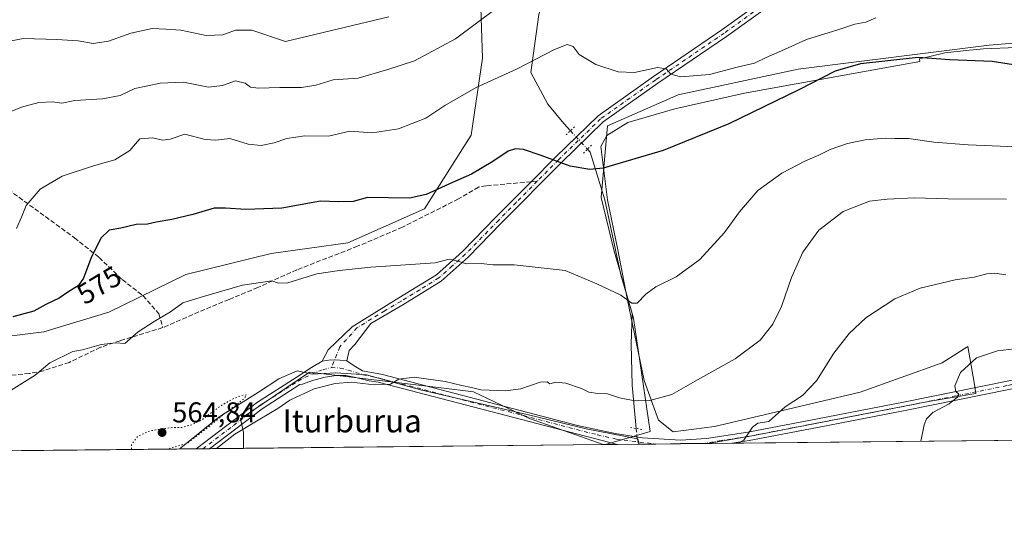
# Model space of a CAD drawing. Units: metres. Extents: x 569926 to 573366, y 4728786 to 4731134.
# Drawn here: x 572565 to 572909, y 4728786 to 4728963 of the extents above; entities that cross this region are included whole.
import ezdxf
from ezdxf.enums import TextEntityAlignment as Align

# ---------------------------------------------------------------- set-up
doc = ezdxf.new("R2010")
doc.units = ezdxf.units.M
doc.header["$MEASUREMENT"] = 0
for name, pattern in [('DGN Style 3', [2.307223458686699, 1.648016756204785, -0.6592067024819142]), ('DGN Style 4', [2.6384748266838614, 1.318413404963828, -0.6592067024819142, 0.001648016756204785, -0.6592067024819142]), ('DGN Style 5', [1.1536117293433497, 0.4944050268614355, -0.6592067024819142])]:
    doc.linetypes.add(name, pattern=pattern)
for name, color, linetype, lineweight in [('Arbolado forestal CxS', 92, 'Continuous', 0), ('Comarca CxS', 21, 'Continuous', 0), ('Comunidad Autónoma CxS', 142, 'Continuous', 0), ('Corriente natural lineal', 142, 'Continuous', 13), ('Corriente natural lineal oculto', 9, 'DGN Style 4', 13), ('Cultivos herbáceos CxS', 92, 'Continuous', 0), ('Curva de nivel maestra', 30, 'Continuous', 30), ('Curva de nivel normal', 30, 'Continuous', 0), ('Curva de nivel normal depresión', 30, 'DGN Style 5', 0), ('Entidad de ámbito territorial CxS', 92, 'Continuous', 0), ('Espacio natural protegido', 121, 'Continuous', 13), ('Espacio natural protegido CxS', 121, 'Continuous', 0), ('Matorral CxS', 135, 'Continuous', 0), ('Municipio CxS', 4, 'Continuous', 0), ('Pista pavimentada Cxs', 135, 'Continuous', 0), ('Pista pavimentada eje', 135, 'DGN Style 4', 0), ('Provincia CxS', 1, 'Continuous', 0), ('Puente lineal', 2, 'DGN Style 5', 0), ('Punto de cota en terreno', 7, 'Continuous', 0), ('Rótulo de curva de nivel directora', 7, 'Continuous', 0), ('Rótulo de punto de cota en terreno', 7, 'Continuous', 0), ('Senda', 7, 'DGN Style 3', 0), ('Senda no paivmentada conexión', 7, 'DGN Style 3', 0), ('Texto cartográfico', 7, 'Continuous', 0)]:
    doc.layers.add(name, color=color, linetype=linetype, lineweight=lineweight)
doc.styles.add('Style-Arial', font='txt')

# ---------------------------------------------------------------- blocks, each defined once
blk = doc.blocks.new('*U10')
at = {"layer": 'Cultivos herbáceos CxS', "color": 92, "linetype": 'Continuous', "lineweight": 0}
blk.add_polyline3d([(573233.4034000002, 4728819.5987, 549.1949000000022), (572769.6316999998, 4728814.7941, 562.6906000000017), (572785.2539999997, 4728819.407299999, 562.8104000000021), (572779.4819, 4728858.8555, 569.2081999999937), (572772.5504999999, 4728882.7983, 572.2050000000017), (572768.1630999995, 4728900.9606, 574.2231000000029), (572770.3205000004, 4728925.956499999, 577.186799999996), (572795.0515000002, 4728936.8334, 579.2954999999929), (572836.9276000002, 4728945.755100001, 578.1983000000037), (572903.5283000004, 4728954.195699999, 576.3623999999982), (572916.1338999998, 4728955.1535, 576.2899999999936)], dxfattribs=at)
blk.add_polyline3d([(572768.8509000001, 4728814.786, 562.6800999999978), (572643.4277999997, 4728813.4867, 564.8019000000058), (572643.4278999995, 4728819.035900001, 565.4979000000021), (572642.3399999999, 4728823.776699999, 565.5593999999984), (572666.4830999998, 4728840.0306, 565.9287999999942), (572712.4023000002, 4728834.566099999, 565.1797999999981), (572723.6365, 4728833.2291, 565.1760000000068), (572743.1882999997, 4728823.926700001, 564.122199999998)], close=True, dxfattribs=at)
blk = doc.blocks.new('*U15')
at = {"layer": 'Espacio natural protegido CxS', "color": 121, "linetype": 'Continuous', "lineweight": 0, "flags": 128}
blk.add_lwpolyline([(572913.0847000001, 4728953.391399999), (572901.5277000006, 4728952.894600002), (572895.4347000011, 4728952.3247), (572888.0745999997, 4728951.488800001), (572882.7515999991, 4728950.164799999), (572879.2026000007, 4728949.366900001), (572879.3596000008, 4728948.435900002), (572818.199300001, 4728937.4087), (572793.9171999996, 4728931.967), (572777.4231, 4728927.205200001), (572770.0929999999, 4728922.670299999), (572768.0310000015, 4728918.815300002), (572770.3215999996, 4728900.220300001), (572773.9863999994, 4728882.759299999), (572777.1930999998, 4728865.752199999), (572783.1486000009, 4728837.180100001), (572788.1883999994, 4728823.348099999), (572793.2282999987, 4728819.288000002), (572807.6602999987, 4728821.101799999), (572828.9644999993, 4728826.090500001), (572858.5156000004, 4728833.1202), (572887.1507999991, 4728843.323799999), (572896.1109000008, 4728849.0757), (572898.240699999, 4728836.445599999), (572898.8856, 4728832.620599999), (572882.3106000001, 4728829.819800002), (572821.9533000013, 4728818.033600001), (572806.2121999991, 4728815.330800001), (572795.8332, 4728815.120900001), (572795.8511013002, 4728815.065774396), (572781.474800754, 4728814.916827252), (572780.9299999997, 4728816.716499999), (572780.2621999988, 4728816.8612), (572762.9072999996, 4728820.2594), (572742.3453000007, 4728825.243700001), (572705.159500001, 4728833.894200001), (572686.3024999992, 4728839.169399999), (572675.5874999998, 4728839.827600001), (572667.4975000006, 4728839.362700001), (572662.1795000007, 4728840.471699999), (572655.7275000003, 4728837.738799999), (572648.6594000014, 4728833.092900001), (572634.7711999997, 4728824.313100001), (572621.5390000001, 4728813.633300001), (572621.1536015519, 4728813.255950153), (571980.5489765927, 4728806.619408917)], dxfattribs=at)
blk = doc.blocks.new('5PATER')
at = {"layer": 'Cultivos herbáceos CxS', "linetype": 'Continuous', "lineweight": 0}
h = blk.add_hatch(color=51, dxfattribs=at)
edge = h.paths.add_edge_path()
edge.add_ellipse((0, 0), major_axis=(-0.1095731443231308, -0.1110710700762829), ratio=0.9994222409660322, start_angle=0, end_angle=360)

msp = doc.modelspace()

# ---------------------------------------------------------------- linework, layer by layer
at = {"layer": 'Arbolado forestal CxS', "color": 92, "linetype": 'Continuous', "lineweight": 0, "extrusion": (0.062126305040999, 0.0006436066248563407, 0.9980680878539626), "elevation": 39182.95474004484, "flags": 128}
msp.add_lwpolyline([(4722627.687763631, -620346.4112720318), (4722627.687763632, -620258.1442208636)], dxfattribs=at)
at = {"layer": 'Arbolado forestal CxS', "color": 92, "linetype": 'Continuous', "lineweight": 0, "extrusion": (-0.04096337623057702, -0.000423837575106324, 0.9991605587539483), "elevation": -24896.09594837784, "flags": 128}
msp.add_lwpolyline([(-4722635.70702128, 621025.2184482019), (-4722635.70702128, 621022.877457885)], dxfattribs=at)
at = {"layer": 'Arbolado forestal CxS', "color": 92, "linetype": 'Continuous', "lineweight": 0, "extrusion": (-0.03980850137950383, -0.000413555022593162, 0.9992072418623483), "elevation": -24186.13017977869, "flags": 128}
msp.add_lwpolyline([(-4722609.684661757, 621253.462787664), (-4722609.684661757, 621251.1217055345)], dxfattribs=at)
at = {"layer": 'Arbolado forestal CxS', "color": 92, "linetype": 'Continuous', "lineweight": 0, "extrusion": (0.06274994993508907, 0.0006499514037035829, 0.9980290683874476), "elevation": 39570.53409644635, "flags": 128}
msp.add_lwpolyline([(4722628.836368268, -620329.6325496758), (4722628.836368269, -620317.7526993513)], dxfattribs=at)
at = {"layer": 'Arbolado forestal CxS', "color": 92, "linetype": 'Continuous', "lineweight": 0, "extrusion": (-0.01344680479452169, -0.0001395146773107824, 0.9999095779001583), "elevation": -7799.020778082235, "flags": 128}
msp.add_lwpolyline([(572725.4125317059, 4728813.752043764), (572724.6317610993, 4728813.743943765)], dxfattribs=at)
at = {"layer": 'Arbolado forestal CxS', "color": 92, "linetype": 'Continuous', "lineweight": 0}
for points in [[(572728.5774999997, 4729063.8573, 599.3309000000008), (572708.4181000004, 4729053.112500001, 602.9630000000034), (572703.0431000004, 4729041.023700001, 602.7299999999959), (572711.7222999996, 4729008.872500001, 597.4277000000002), (572725.8876999998, 4728977.894099999, 589.0610000000015), (572726.7950999998, 4728949.668099999, 582.6290000000008), (572722.7615, 4728922.7993, 578.0261000000028), (572706.5900999998, 4728897.0263, 574.0436000000045), (572679.7471000003, 4728885.183300001, 572.3984999999957), (572653.1010999996, 4728881.5119, 572.4088000000047), (572623.3311000001, 4728874.1623, 571.8733000000066), (572596.4080999997, 4728861.0023, 572.6456000000035), (572573.6979, 4728854.130899999, 573.283500000005), (572545.7889, 4728850.6121, 574.7065000000002), (572516.6469000002, 4728843.9055, 577.8703999999998)], [(572545.7889, 4728850.6121, 574.7065000000002), (572573.6979, 4728854.130899999, 573.283500000005), (572596.4080999997, 4728861.0023, 572.6456000000035), (572623.3311000001, 4728874.1623, 571.8733000000066), (572653.1010999996, 4728881.5119, 572.4088000000047), (572679.7471000003, 4728885.183300001, 572.3984999999957), (572706.5900999998, 4728897.0263, 574.0436000000045), (572722.7615, 4728922.7993, 578.0261000000028), (572726.7950999998, 4728949.668099999, 582.6290000000008), (572725.8876999998, 4728977.894099999, 589.0610000000015)], [(572937.1030000001, 4728958.664799999, 577.4976000000024), (572916.1338999998, 4728955.1535, 576.2899999999936), (572903.5283000004, 4728954.195699999, 576.3623999999982), (572836.9276000002, 4728945.755100001, 578.1983000000037), (572795.0515000002, 4728936.8334, 579.2954999999929), (572770.3205000004, 4728925.956499999, 577.186799999996), (572768.1630999995, 4728900.9606, 574.2231000000029), (572772.5504999999, 4728882.7983, 572.2050000000017), (572779.4819, 4728858.8555, 569.2081999999937), (572785.2539999997, 4728819.407299999, 562.8104000000021), (572769.6321, 4728814.794199999, 562.6906000000017)], [(572916.1338999998, 4728955.1535, 576.2899999999936), (572903.5283000004, 4728954.195699999, 576.3623999999982), (572836.9276000002, 4728945.755100001, 578.1983000000037), (572795.0515000002, 4728936.8334, 579.2954999999929), (572770.3205000004, 4728925.956499999, 577.186799999996), (572768.1630999995, 4728900.9606, 574.2231000000029), (572772.5504999999, 4728882.7983, 572.2050000000017), (572779.4819, 4728858.8555, 569.2081999999937), (572785.2539999997, 4728819.407299999, 562.8104000000021), (572769.6316999998, 4728814.7941, 562.6906000000017), (572768.8509000001, 4728814.786, 562.6800999999978), (572743.1882999997, 4728823.926700001, 564.122199999998), (572723.6365, 4728833.2291, 565.1760000000068), (572712.4023000002, 4728834.566099999, 565.1797999999981), (572666.4830999998, 4728840.0306, 565.9287999999942), (572642.3399999999, 4728823.776699999, 565.5593999999984), (572643.4278999995, 4728819.035900001, 565.4979000000021), (572643.4277999997, 4728813.4867, 564.8019000000058), (572538.8021, 4728812.402799999, 570.8423000000039)], [(572768.8505999995, 4728814.7861, 562.6800999999978), (572743.1882999997, 4728823.926700001, 564.122199999998), (572723.6365, 4728833.2291, 565.1760000000068), (572712.4023000002, 4728834.566099999, 565.1797999999981), (572666.4830999998, 4728840.0306, 565.9287999999942), (572642.3399999999, 4728823.776699999, 565.5593999999984), (572643.4278999995, 4728819.035900001, 565.4979000000021), (572643.4277999997, 4728813.4868, 564.8019999999962)]]:
    msp.add_polyline3d(points, dxfattribs=at)
at = {"layer": 'Comarca CxS', "color": 21, "linetype": 'Continuous', "lineweight": 0, "flags": 128}
msp.add_lwpolyline([(570007.4610951458, 4728786.178684757), (569949.6700005289, 4728785.579982677), (569949.5955578084, 4728792.933219776), (569926.2500005288, 4731098.93998265), (571955.4579479024, 4731119.975071923), (572641.466602655, 4731127.086345715), (573154.2917657205, 4731132.402372149), (573337.350000554, 4731134.29998265), (573340.3270641697, 4730853.882651342), (573347.3798000007, 4730189.569900001), (573350.9063680271, 4729857.39062517), (573354.9108306961, 4729480.199916412), (573360.4133000008, 4728961.907700002), (573361.6496999991, 4728845.445599998), (573361.9100005542, 4728820.929982672), (573346.6540724874, 4728820.771955938), (573227.3953172923, 4728819.536464158), (572795.8511013002, 4728815.065774396), (572781.474800754, 4728814.916827252), (572621.1536015519, 4728813.255950153), (571980.5489765927, 4728806.619408917), (571188.165408143, 4728798.41050241), (571005.9334770817, 4728796.522622669), (570909.3227112477, 4728795.521757966)], close=True, dxfattribs=at)
at = {"layer": 'Comunidad Autónoma CxS', "color": 142, "linetype": 'Continuous', "lineweight": 0, "flags": 128}
msp.add_lwpolyline([(570007.4610951458, 4728786.178684757), (569949.6700005289, 4728785.579982677), (569949.5955578084, 4728792.933219776), (569926.2500005288, 4731098.93998265), (571955.4579479024, 4731119.975071923), (572641.466602655, 4731127.086345715), (573154.2917657205, 4731132.402372149), (573337.350000554, 4731134.29998265), (573340.3270641697, 4730853.882651342), (573347.3798000007, 4730189.569900001), (573350.9063680271, 4729857.39062517), (573354.9108306961, 4729480.199916412), (573360.4133000008, 4728961.907700002), (573361.6496999991, 4728845.445599998), (573361.9100005542, 4728820.929982672), (573346.6540724874, 4728820.771955938), (573227.3953172923, 4728819.536464158), (572795.8511013002, 4728815.065774396), (572781.474800754, 4728814.916827252), (572621.1536015519, 4728813.255950153), (571980.5489765927, 4728806.619408917), (571188.165408143, 4728798.41050241), (571005.9334770817, 4728796.522622669), (570909.3227112477, 4728795.521757966)], close=True, dxfattribs=at)
at = {"layer": 'Corriente natural lineal', "color": 142, "linetype": 'Continuous', "lineweight": 13}
for points in [[(572753.915, 4728999.759199999, 588.3392000000022), (572751.9819, 4728983.145199999, 586.0673999999999), (572746.4256999996, 4728964.888900001, 583.4946000000054), (572743.6475000001, 4728944.6483, 580.102899999998), (572749.6007000003, 4728933.535800001, 577.7569999999978), (572755.1568999998, 4728926.788899999, 576.9756000000052), (572757.4221000001, 4728924.3267, 576.7774000000063)], [(572763.3724999996, 4728917.858899999, 576.0267000000022), (572764.2851, 4728916.867000001, 575.9379000000044), (572769.4445000002, 4728900.198200001, 574.1350999999995), (572775.0006999997, 4728874.0044, 571.4385000000038), (572778.9694999997, 4728860.510600001, 569.4409000000014), (572778.5725999996, 4728849.795, 568.1296000000002), (572778.9694999997, 4728835.507400001, 565.9323000000004), (572780.3739, 4728820.4101, 563.229800000001)]]:
    msp.add_polyline3d(points, dxfattribs=at)
at = {"layer": 'Corriente natural lineal oculto', "color": 9, "linetype": 'DGN Style 4', "lineweight": 13, "extrusion": (0.05762267741642738, -0.06263309240854353, 0.9963717793989878), "elevation": -262608.6534513227, "flags": 128}
msp.add_lwpolyline([(3623265.262674103, 3081194.933192234), (3623265.262674103, 3081186.112577319)], dxfattribs=at)
at = {"layer": 'Corriente natural lineal oculto', "color": 9, "linetype": 'DGN Style 4', "lineweight": 13, "extrusion": (-0.9820844756325707, -0.1241140967025657, 0.141794829670213), "elevation": -1149352.123748871, "flags": 128}
msp.add_lwpolyline([(-4619688.005615132, 165204.6347437662), (-4619686.02989038, 165204.1754026146), (-4619682.476381472, 165203.9035558939)], dxfattribs=at)
at = {"layer": 'Cultivos herbáceos CxS', "color": 92, "linetype": 'Continuous', "lineweight": 0, "extrusion": (0.02587211842642658, 0.000268026648294861, 0.999665224787701), "elevation": 16647.61935518498, "flags": 128}
msp.add_lwpolyline([(4722627.672910638, -621764.4796659508), (4722627.672910638, -621546.7047790646)], dxfattribs=at)
at = {"layer": 'Cultivos herbáceos CxS', "color": 92, "linetype": 'Continuous', "lineweight": 0, "extrusion": (0.01691289039268515, 0.0001752061698888173, 0.9998569514892434), "elevation": 11078.29393183425, "flags": 128}
msp.add_lwpolyline([(4722627.886735192, -621624.3787827907), (4722627.886735192, -621498.9309079024)], dxfattribs=at)
at = {"layer": 'Cultivos herbáceos CxS', "color": 92, "linetype": 'Continuous', "lineweight": 0, "extrusion": (-0.002603446514152544, -2.699149272222392e-05, 0.99999661066311), "elevation": -1056.124178049158, "flags": 128}
msp.add_lwpolyline([(572773.3801486024, 4728814.811116199), (572769.1554342818, 4728814.767316198)], dxfattribs=at)
at = {"layer": 'Cultivos herbáceos CxS', "color": 92, "linetype": 'Continuous', "lineweight": 0, "extrusion": (0.02750492810738077, 0.0002848006032243429, 0.9996216273262721), "elevation": 17663.36174677998, "flags": 128}
msp.add_lwpolyline([(4722630.869123642, -621461.5807549694), (4722630.869123642, -621454.4696832977)], dxfattribs=at)
at = {"layer": 'Cultivos herbáceos CxS', "color": 92, "linetype": 'Continuous', "lineweight": 0, "extrusion": (0.0541416724652117, 0.0005611563382210632, 0.9985331063145748), "elevation": 34226.6046868018, "flags": 128}
msp.add_lwpolyline([(4722624.613967855, -620823.5839603462), (4722624.613967854, -620817.2933953983)], dxfattribs=at)
at = {"layer": 'Cultivos herbáceos CxS', "color": 92, "linetype": 'Continuous', "lineweight": 0, "extrusion": (0.04756514951436935, 0, 0.998868137719727), "elevation": 27806.24006880671, "flags": 128}
msp.add_lwpolyline([(4728814.976600002, -572112.1916435), (4728814.976600002, -572112.1895411203)], dxfattribs=at)
at = {"layer": 'Cultivos herbáceos CxS', "color": 92, "linetype": 'Continuous', "lineweight": 0, "extrusion": (0.0714468895149984, 0.0007402685692990014, 0.9974441307567441), "elevation": 44985.18875679532, "flags": 128}
msp.add_lwpolyline([(4722626.783049394, -620136.3311767915), (4722626.783049395, -620120.3355377073)], dxfattribs=at)
at = {"layer": 'Cultivos herbáceos CxS', "color": 92, "linetype": 'Continuous', "lineweight": 0, "extrusion": (0.0538651505851073, 0.0005581166578234562, 0.9985480629685485), "elevation": 34053.56902692017, "flags": 128}
msp.add_lwpolyline([(4722626.618076524, -620844.3984324014), (4722626.618076523, -620833.8337268806)], dxfattribs=at)
at = {"layer": 'Cultivos herbáceos CxS', "color": 92, "linetype": 'Continuous', "lineweight": 0}
for points in [[(572937.1030000001, 4728958.664799999, 577.4976000000024), (572916.1338999998, 4728955.1535, 576.2899999999936), (572903.5283000004, 4728954.195699999, 576.3623999999982), (572836.9276000002, 4728945.755100001, 578.1983000000037), (572795.0515000002, 4728936.8334, 579.2954999999929), (572770.3205000004, 4728925.956499999, 577.186799999996), (572768.1630999995, 4728900.9606, 574.2231000000029), (572772.5504999999, 4728882.7983, 572.2050000000017), (572779.4819, 4728858.8555, 569.2081999999937), (572785.2539999997, 4728819.407299999, 562.8104000000021), (572769.6321, 4728814.794199999, 562.6906000000017)], [(572768.8505999995, 4728814.7861, 562.6800999999978), (572743.1882999997, 4728823.926700001, 564.122199999998), (572723.6365, 4728833.2291, 565.1760000000068), (572712.4023000002, 4728834.566099999, 565.1797999999981), (572666.4830999998, 4728840.0306, 565.9287999999942), (572642.3399999999, 4728823.776699999, 565.5593999999984), (572643.4278999995, 4728819.035900001, 565.4979000000021), (572643.4277999997, 4728813.4868, 564.8019999999962)]]:
    msp.add_polyline3d(points, dxfattribs=at)
at = {"layer": 'Curva de nivel maestra', "color": 30, "linetype": 'Continuous', "lineweight": 30, "elevation": 575, "flags": 128}
msp.add_lwpolyline([(572915.7300000004, 4728946.7501), (572904.5499999998, 4728948.4101), (572889.7300000004, 4728949.050100001), (572878.79, 4728949.9101), (572858.5800000001, 4728947.670100001), (572849.8200000003, 4728945.130100001), (572837.0800000001, 4728938.530099999), (572812.6399999997, 4728926.690099999), (572789.7800000003, 4728917.440099999), (572768.8799999999, 4728911.2301), (572764.2400000002, 4728910.7301), (572757.3700000001, 4728911.9001), (572747.2599999999, 4728915.710100001), (572741.1200000001, 4728917.710100001), (572738.2999999998, 4728917.9901), (572735.6699999999, 4728917.120100001), (572730.4000000004, 4728913.530099999), (572722.9299999997, 4728909.130100001), (572716.3600000005, 4728906.290100001), (572707.1299999999, 4728902.090100001), (572701.3600000005, 4728900.800100001), (572686.7000000002, 4728901.050100001), (572681.6200000001, 4728899.6601), (572676.5199999996, 4728899.550100001), (572670.2599999999, 4728899.720100001), (572656.7599999999, 4728897.340100001), (572644.2699999996, 4728896.8201), (572637.0999999996, 4728897.290100001), (572633.1200000001, 4728897.340100001), (572625.6900000004, 4728895.100099999), (572618.4500000002, 4728893.300100001), (572612.9299999997, 4728892.360099999), (572609.9299999997, 4728891.6601), (572605.9299999997, 4728891.610099999), (572600.5899999999, 4728890.2501), (572596.54, 4728889.590100001), (572593.6699999999, 4728886.770099999), (572590.1399999997, 4728879.7301), (572587.54, 4728872.8201), (572585.7599999999, 4728870.1801), (572582.4699999997, 4728868.200099999), (572579.1100000005, 4728865.840100001), (572574.4699999997, 4728863.6601), (572570.2599999999, 4728861.380100001), (572562.9600000001, 4728859.380100001)], dxfattribs=at)
at = {"layer": 'Curva de nivel normal', "color": 30, "linetype": 'Continuous', "lineweight": 0, "flags": 128}
for points, elevation in [([(572738.3799999999, 4728972.140100001), (572717.3600000005, 4728956.390100001), (572703.04, 4728948.640100001), (572693.7199999997, 4728945.6501), (572683.4500000002, 4728942.600099999), (572674.7199999997, 4728942.040100001), (572668.5899999999, 4728940.220100001), (572663.5899999999, 4728939.390100001), (572656.1299999999, 4728939.440099999), (572648.6399999997, 4728939.100099999), (572645.79, 4728939.470100001), (572643.9400000004, 4728940.9001), (572640.5800000001, 4728941.6601), (572636.0800000001, 4728940.030099999), (572631.1900000004, 4728939.5601), (572622.4600000001, 4728941.2601), (572614.3799999999, 4728940.880100001), (572610.0099999999, 4728939.9301), (572605.4699999997, 4728939.0601), (572600.3700000001, 4728936.620100001), (572594.2599999999, 4728935.4801), (572584.5899999999, 4728934.890100001), (572580.0800000001, 4728933.880100001), (572576.7599999999, 4728934.340100001), (572572.0599999996, 4728934.140100001), (572565.9299999997, 4728932.5701), (572558.6600000003, 4728929.540100001)], 585), ([(572694.0899999999, 4728964.020099999), (572658.0199999996, 4728955.4901), (572646.3200000003, 4728959.380100001), (572640.6299999999, 4728959.4301), (572636.1900000004, 4728957.780099999), (572630.3899999997, 4728957.4901), (572621.5800000001, 4728959.360099999), (572616.29, 4728959.800100001), (572611.5899999999, 4728960.0001), (572604.1600000003, 4728958.350099999), (572596.2999999998, 4728955.5801), (572590.9800000004, 4728954.800100001), (572585.7300000004, 4728955.620100001), (572578.3300000001, 4728956.140100001), (572566.6100000005, 4728956.4801), (572543.9299999997, 4728952.200099999)], 590), ([(572864.0300000003, 4728963.710100001), (572860.5300000003, 4728962.220100001), (572856.5999999996, 4728961.460100001), (572850.7300000004, 4728959.530099999), (572839.8399999999, 4728956.120100001), (572832.1100000005, 4728952.6801), (572825.7199999997, 4728949.850099999), (572821.6500000004, 4728947.880100001), (572815.5899999999, 4728946.5101), (572805.9400000004, 4728943.940099999), (572795.9600000001, 4728943.0701), (572792.4400000004, 4728943.9901), (572790.8200000003, 4728945.920100001), (572787.8700000001, 4728946.3301), (572779.79, 4728944.5801), (572774.1200000001, 4728944.9101), (572766.2599999999, 4728947.380100001), (572760.4900000002, 4728950.950099999), (572758.3799999999, 4728953.640100001), (572756.3200000003, 4728954.360099999), (572751.9400000004, 4728952.620100001), (572738.5999999996, 4728945.770099999), (572724.5999999996, 4728939.390100001), (572713.5999999996, 4728933.100099999), (572707.0499999998, 4728928.6501), (572697.4199999999, 4728924.940099999), (572688.3799999999, 4728923.600099999), (572680.4400000004, 4728924.100099999), (572673, 4728922.460100001), (572664.7599999999, 4728922.4801), (572658.5099999999, 4728921.620100001), (572654.0999999996, 4728920.040100001), (572649.5999999996, 4728919.100099999), (572645.0700000003, 4728919.640100001), (572638.6500000004, 4728921.5601), (572633.7100000001, 4728920.960100001), (572630.04, 4728921.2601), (572622.9400000004, 4728923.0601), (572617.8600000005, 4728921.4101), (572615.2000000002, 4728921.050100001), (572611.7800000003, 4728921.780099999), (572607.1900000004, 4728921.440099999), (572605.7100000001, 4728919.7301), (572603.7999999998, 4728917.4001), (572598.5499999998, 4728914.190099999), (572591.1200000001, 4728912.040100001), (572580.1500000004, 4728908.5101), (572572.5, 4728903.9101), (572567.6500000004, 4728898.2601), (572566.0199999996, 4728894.130100001), (572564.1900000004, 4728890.1601)], 580), ([(572560.4800000004, 4728832.620100001), (572570.7199999997, 4728839.0601), (572575.9000000004, 4728843.3301), (572583.8700000001, 4728847.2601), (572587.2400000002, 4728847.870100001), (572593.7300000004, 4728849.770099999), (572598.8200000003, 4728850.3201), (572601.9600000001, 4728850.040100001), (572606.6299999999, 4728854.110099999), (572612.2100000001, 4728857.770099999), (572617.9299999997, 4728861.0701), (572622.2599999999, 4728864.2401), (572628.5899999999, 4728866.270099999), (572643.04, 4728870.470100001), (572653.2400000002, 4728871.960100001), (572655.6100000005, 4728871.0801), (572658.9199999999, 4728871.270099999), (572669.04, 4728874.3301), (572676.9299999997, 4728875.5801), (572687.8499999996, 4728876.6801), (572710.2699999996, 4728878.2601), (572715.2000000002, 4728879.5101), (572718.29, 4728878.7601), (572721.0199999996, 4728877.920100001), (572726.2800000003, 4728878.0001), (572730.4000000004, 4728877.5601), (572737.79, 4728877.5601), (572755.6500000004, 4728875.4801), (572766.5999999996, 4728870.880100001), (572775.0800000001, 4728866.920100001), (572778.8200000003, 4728864.1801), (572780.6900000004, 4728864.1501), (572783.7300000004, 4728867.300100001), (572787.2199999997, 4728869.800100001), (572794.2699999996, 4728873.3201), (572802.5999999996, 4728879.360099999), (572811.2000000002, 4728888.8301), (572816.3700000001, 4728896.0601), (572822.8499999996, 4728903.4001), (572831.2300000004, 4728909.5101), (572839.4199999999, 4728913.8201), (572844.1299999999, 4728915.7601), (572848.04, 4728917.7601), (572854.0499999998, 4728919.850099999), (572860.2800000003, 4728921.1501), (572867.1900000004, 4728921.690099999), (572870.5999999996, 4728921.5701), (572875.3399999999, 4728921.610099999), (572884.2000000002, 4728920.3201), (572896.1299999999, 4728919.380100001), (572921.2100000001, 4728918.280099999)], 570), ([(572634.0137999998, 4728813.3892), (572640.4299999997, 4728818.470100001), (572649.1299999999, 4728823.610099999), (572655.3799999999, 4728827.4301), (572659.5700000003, 4728830.3201), (572668.0899999999, 4728834.210100001), (572675.4000000004, 4728836.1601), (572681.1200000001, 4728836.590100001), (572689.04, 4728835.6501), (572694.6600000003, 4728835.9101), (572697.5499999998, 4728837.5701), (572702.9699999997, 4728838.280099999), (572713.7400000002, 4728836.860099999), (572719.6100000005, 4728835.4101), (572722.8799999999, 4728834.670100001), (572726.2000000002, 4728833.950099999), (572734.75, 4728833.590100001), (572740.0899999999, 4728834.2601), (572746.9100000003, 4728836.520099999), (572749.2999999998, 4728836.6601), (572750.2999999998, 4728835.940099999), (572752.3700000001, 4728836.520099999), (572755.8200000003, 4728836.200099999), (572761.2599999999, 4728834.370100001), (572763.8300000001, 4728833.040100001), (572767, 4728832.670100001), (572770.4000000004, 4728832.5601), (572774.5999999996, 4728831.050100001), (572779.9500000002, 4728830.0601), (572785.0999999996, 4728830.140100001), (572792.7599999999, 4728832.280099999), (572801.7199999997, 4728837.420100001), (572814.9400000004, 4728844.710100001), (572823.5999999996, 4728851.270099999), (572828.0300000003, 4728856.780099999), (572831.0300000003, 4728862.920100001), (572834.5599999996, 4728873.120100001), (572838.5300000003, 4728881.950099999), (572844.1200000001, 4728889.600099999), (572852.5899999999, 4728896.0801), (572861.7800000003, 4728899.720100001), (572867.9199999999, 4728900.380100001), (572877.2999999998, 4728900.860099999), (572889.1799999997, 4728900.5101), (572909.5999999996, 4728900.440099999)], 565), ([(572815.9951, 4728815.274499999), (572817.9500000002, 4728816.290100001), (572821, 4728820.880100001), (572822.7800000003, 4728822.280099999), (572826.5999999996, 4728822.880100001), (572832.3600000005, 4728828.020099999), (572838.3799999999, 4728831.9001), (572843.3300000001, 4728837.0601), (572849.3200000003, 4728846.690099999), (572854.6200000001, 4728853.5801), (572860.5099999999, 4728859.020099999), (572870.5999999996, 4728865.6801), (572879.4199999999, 4728869.370100001), (572891.6600000003, 4728872.270099999), (572898.2699999996, 4728873.200099999), (572902.7300000004, 4728874.390100001), (572905.4800000004, 4728874.620100001), (572909.2800000003, 4728874.020099999)], 560), ([(572879.6387999998, 4728815.933900001), (572880.8200000003, 4728821.6801), (572881.6699999999, 4728823.800100001), (572883.8700000001, 4728825.960100001), (572889.5199999996, 4728828.960100001), (572892.6100000005, 4728831.4301), (572892.8600000005, 4728832.520099999), (572891.8399999999, 4728833.300100001), (572891.54, 4728835.2601), (572893.4800000004, 4728839.890100001), (572899.04, 4728845.050100001), (572906.4500000002, 4728847.4801), (572914.2800000003, 4728848.4001)], 555)]:
    msp.add_lwpolyline(points, dxfattribs=dict(at, elevation=elevation))
at = {"layer": 'Curva de nivel normal depresión', "color": 30, "linetype": 'DGN Style 5', "lineweight": 0, "elevation": 565, "flags": 128}
msp.add_lwpolyline([(572617.4660999998, 4728813.217700001), (572617.7800000003, 4728813.530099999), (572623.6500000004, 4728815.210100001), (572631.4299999997, 4728821.1601), (572636.9000000004, 4728825.720100001), (572640.7599999999, 4728828.520099999), (572643.5999999996, 4728830.8201), (572644.4400000004, 4728832.120100001), (572642.7800000003, 4728831.960100001), (572639.29, 4728830.520099999), (572635.3399999999, 4728828.2401), (572628.8399999999, 4728823.4001), (572625.54, 4728821.780099999), (572622.04, 4728820.800100001), (572617.9199999999, 4728820.6801), (572610.7800000003, 4728819.600099999), (572606.5300000003, 4728817.7301), (572604.3700000001, 4728814.840100001), (572604.306, 4728813.081499999)], dxfattribs=at)
at = {"layer": 'Entidad de ámbito territorial CxS', "color": 92, "linetype": 'Continuous', "lineweight": 0, "flags": 128}
msp.add_lwpolyline([(573354.9108306961, 4729480.199916412), (573360.4133000008, 4728961.907700002), (573361.6496999991, 4728845.445599998), (573361.9100005542, 4728820.929982672), (573346.6540724874, 4728820.771955938), (573227.3953172923, 4728819.536464158), (572795.8511013002, 4728815.065774396), (572781.474800754, 4728814.916827252), (572621.1536015519, 4728813.255950153), (571980.5489765927, 4728806.619408917)], dxfattribs=at)
at = {"layer": 'Espacio natural protegido', "color": 121, "linetype": 'Continuous', "lineweight": 13, "flags": 128}
for points in [[(572913.0847000007, 4728953.3914), (572901.5277000011, 4728952.894600002), (572895.4347000017, 4728952.324699999), (572888.0746000003, 4728951.488800001), (572882.7516000019, 4728950.164799999), (572879.2026000012, 4728949.366900002), (572879.3596000014, 4728948.435900004), (572818.1993000016, 4728937.408699999), (572793.9172000001, 4728931.966999999), (572777.4231000006, 4728927.205200001), (572770.0930000005, 4728922.6703), (572768.0310000022, 4728918.815300004), (572770.3216000025, 4728900.220300003), (572773.9863999999, 4728882.7593), (572777.1931000004, 4728865.7522), (572783.1486000015, 4728837.180100001), (572788.1884000021, 4728823.348099999), (572793.2283000015, 4728819.288000003), (572807.6603000015, 4728821.101799998), (572828.9644999999, 4728826.0905), (572858.515600001, 4728833.120199999), (572887.1508000018, 4728843.3238), (572896.1109000014, 4728849.075699998), (572898.2407000017, 4728836.4456), (572898.8856000006, 4728832.6206), (572882.3106000007, 4728829.819800003), (572821.9533000018, 4728818.033600002), (572806.2122000019, 4728815.330800001), (572795.8332000006, 4728815.120900001), (572795.8511497705, 4728815.065746753)], [(572781.4748268132, 4728814.916811444), (572780.9300000003, 4728816.716499999), (572780.2622000015, 4728816.861200001), (572762.9073000002, 4728820.259400001), (572742.3453000013, 4728825.243700001), (572705.1595000017, 4728833.894200002), (572686.3025000021, 4728839.169399999), (572675.5875000004, 4728839.827600002), (572667.4975000012, 4728839.362700002), (572662.1795000012, 4728840.471700001), (572655.7275000007, 4728837.738799999), (572648.659400002, 4728833.092900002), (572634.7712000003, 4728824.3131), (572621.5390000007, 4728813.6333), (572621.1534770579, 4728813.255979677)]]:
    msp.add_lwpolyline(points, dxfattribs=at)
at = {"layer": 'Matorral CxS', "color": 135, "linetype": 'Continuous', "lineweight": 0}
for points in [[(572590.3383, 4729270.0167, 662.7707999999984), (572605.8547, 4729247.3621, 655.9226999999955), (572620.1310999999, 4729222.154100001, 647.686799999996), (572640.0396999996, 4729203.9959, 642.150999999998), (572673.5893000001, 4729188.8773, 633.5586999999941), (572695.2943000002, 4729177.189900001, 627.6281000000017), (572711.7533, 4729156.651699999, 621.5385999999999), (572719.8065, 4729120.577500001, 610.804999999993), (572725.8261000002, 4729095.2675, 605.8701000000001), (572728.5774999997, 4729063.8573, 599.3309000000008), (572708.4181000004, 4729053.112500001, 602.9630000000034), (572703.0431000004, 4729041.023700001, 602.7299999999959), (572711.7222999996, 4729008.872500001, 597.4277000000002), (572725.8876999998, 4728977.894099999, 589.0610000000015), (572726.7950999998, 4728949.668099999, 582.6290000000008), (572722.7615, 4728922.7993, 578.0261000000028), (572706.5900999998, 4728897.0263, 574.0436000000045), (572679.7471000003, 4728885.183300001, 572.3984999999957), (572653.1010999996, 4728881.5119, 572.4088000000047), (572623.3311000001, 4728874.1623, 571.8733000000066), (572596.4080999997, 4728861.0023, 572.6456000000035), (572573.6979, 4728854.130899999, 573.283500000005), (572545.7889, 4728850.6121, 574.7065000000002)], [(572728.5774999997, 4729063.8573, 599.3309000000008), (572708.4181000004, 4729053.112500001, 602.9630000000034), (572703.0431000004, 4729041.023700001, 602.7299999999959), (572711.7222999996, 4729008.872500001, 597.4277000000002), (572725.8876999998, 4728977.894099999, 589.0610000000015), (572726.7950999998, 4728949.668099999, 582.6290000000008), (572722.7615, 4728922.7993, 578.0261000000028), (572706.5900999998, 4728897.0263, 574.0436000000045), (572679.7471000003, 4728885.183300001, 572.3984999999957), (572653.1010999996, 4728881.5119, 572.4088000000047), (572623.3311000001, 4728874.1623, 571.8733000000066), (572596.4080999997, 4728861.0023, 572.6456000000035), (572573.6979, 4728854.130899999, 573.283500000005), (572545.7889, 4728850.6121, 574.7065000000002), (572516.6469000002, 4728843.9055, 577.8703999999998)]]:
    msp.add_polyline3d(points, dxfattribs=at)
at = {"layer": 'Municipio CxS', "color": 4, "linetype": 'Continuous', "lineweight": 0, "flags": 128}
msp.add_lwpolyline([(573340.3270641697, 4730853.882651342), (573347.3798000007, 4730189.569900001), (573350.9063680271, 4729857.39062517), (573354.9108306961, 4729480.199916412), (573360.4133000008, 4728961.907700002), (573361.6496999991, 4728845.445599998), (573361.9100005542, 4728820.929982672), (573346.6540724874, 4728820.771955938), (573227.3953172923, 4728819.536464158), (572795.8511013002, 4728815.065774396), (572781.474800754, 4728814.916827252), (572621.1536015519, 4728813.255950153), (571980.5489765927, 4728806.619408917)], dxfattribs=at)
at = {"layer": 'Pista pavimentada Cxs', "color": 135, "linetype": 'Continuous', "lineweight": 0, "extrusion": (-0.2003221388601353, -0.002076875498309242, 0.9797278842978111), "elevation": -123974.6527812302, "flags": 128}
msp.add_lwpolyline([(-4722622.696365893, 609137.2788832417), (-4722622.696365893, 609132.5038314289)], dxfattribs=at)
at = {"layer": 'Pista pavimentada Cxs', "color": 135, "linetype": 'Continuous', "lineweight": 0, "extrusion": (0.0482168471760021, 0.0004994059541399152, 0.9988367665650374), "elevation": 30541.52041629047, "flags": 128}
msp.add_lwpolyline([(4722629.023358144, -621008.7838873564), (4722629.023358145, -620968.8414852171)], dxfattribs=at)
at = {"layer": 'Pista pavimentada Cxs', "color": 135, "linetype": 'Continuous', "lineweight": 0}
for points in [[(572929.3901000004, 4729044.220100001, 592.2201999999961), (572926.0900999998, 4729036.190099999, 591.9057999999932), (572922.3701, 4729028.9801, 598.2360999999946), (572918.0601000004, 4729024.1601, 597.1907000000066), (572909.8701, 4729017.770099999, 591.7896999999939), (572897.8601000002, 4729009.530099999, 591.1408999999985), (572854.2301000003, 4728987.5101, 586.5322000000015), (572837.6501000002, 4728975.840100001, 585.5623999999953), (572811.8901000004, 4728957.220100001, 583.0935000000027), (572787.9700999996, 4728940.9101, 579.945000000007), (572768.8701, 4728927.4101, 584.0325000000012), (572754.2500999998, 4728913.1501, 579.0016000000032), (572733.4001000002, 4728892.140100001, 573.9339999999938), (572721.7200999996, 4728880.190099999, 575.8410000000003), (572712.3901000004, 4728871.8301, 571.5718999999954), (572699.0201000003, 4728863.5701, 568.103099999993), (572687.7801000001, 4728857.0101, 567.1714999999967), (572682.2440999999, 4728849.7437, 566.4475999999995), (572680.2651000004, 4728847.6579, 566.2369000000035), (572679.4713000003, 4728844.0197, 565.9162999999971)], [(572670.8063000003, 4728843.887499999, 567.219299999997), (572672.9890999999, 4728847.8563, 568.9434000000037), (572681.2572999997, 4728855.8599, 567.1264999999985), (572697.5800999999, 4728865.960100001, 568.4795000000013), (572710.7100999998, 4728874.0801, 571.0210999999981), (572719.7901, 4728882.210100001, 572.5736999999936), (572731.4200999998, 4728894.100099999, 572.9588999999978), (572743.7200999996, 4728906.5001, 575.8858000000037), (572752.2901, 4728915.130100001, 582.0271000000066), (572767.0800999999, 4728929.5601, 583.1864999999962), (572786.3800999997, 4728943.200099999, 580.2115000000049), (572810.2901, 4728959.5001, 583.482600000003), (572836.0301000001, 4728978.110099999, 586.0715999999958), (572852.7901, 4728989.9101, 588.2403000000049), (572896.4401000004, 4729011.940099999, 593.251900000003), (572908.2200999996, 4729020.030099999, 592.9504000000015), (572916.1501000002, 4729026.200099999, 599.1591000000044)], [(572837.6501000002, 4728975.840100001, 585.5623999999953), (572811.8901000004, 4728957.220100001, 583.0935000000027), (572787.9700999996, 4728940.9101, 579.945000000007), (572768.8701, 4728927.4101, 584.0325000000012), (572754.2500999998, 4728913.1501, 579.0016000000032), (572733.4001000002, 4728892.140100001, 573.9339999999938), (572721.7200999996, 4728880.190099999, 575.8410000000003), (572712.3901000004, 4728871.8301, 571.5718999999954), (572699.0201000003, 4728863.5701, 568.103099999993), (572687.7801000001, 4728857.0101, 567.1714999999967), (572682.2440999999, 4728849.7437, 566.4475999999995), (572680.2651000004, 4728847.6579, 566.2369000000035), (572679.4713000003, 4728844.0197, 565.9162999999971), (572677.0239000004, 4728844.284299999, 566.0397999999988), (572673.9151, 4728844.4167, 566.7562000000034), (572670.8063000003, 4728843.887499999, 567.219299999997), (572672.9890999999, 4728847.8563, 568.9434000000037), (572681.2572999997, 4728855.8599, 567.1264999999985), (572697.5800999999, 4728865.960100001, 568.4795000000013), (572710.7100999998, 4728874.0801, 571.0210999999981), (572719.7901, 4728882.210100001, 572.5736999999936), (572731.4200999998, 4728894.100099999, 572.9588999999978), (572743.7200999996, 4728906.5001, 575.8858000000037), (572752.2901, 4728915.130100001, 582.0271000000066), (572767.0800999999, 4728929.5601, 583.1864999999962), (572786.3800999997, 4728943.200099999, 580.2115000000049), (572810.2901, 4728959.5001, 583.482600000003), (572836.0301000001, 4728978.110099999, 586.0715999999958)], [(572679.4713000003, 4728844.0197, 565.9162999999971), (572681.9848999997, 4728842.299900001, 565.7942000000039), (572684.9429000001, 4728840.5361, 565.9922999999981), (572691.9134999998, 4728839.210700001, 565.8850999999995), (572759.9501, 4728821.5101, 566.7250000000058), (572773.1001000004, 4728818.630100001, 563.9812999999995), (572782.5301000001, 4728817.130100001, 564.1088000000018), (572795.8901000004, 4728816.390100001, 565.1463999999978), (572804.9401000004, 4728816.920100001, 565.2069000000047), (572819.3201000001, 4728819.090100001, 562.883600000001), (572843.0301000001, 4728823.700099999, 559.3139999999985), (572874.2100999998, 4728829.7301, 556.844299999997), (572909.7701000003, 4728836.9001, 554.8133999999991), (572928.2600999996, 4728840.550100001, 555.3098000000027), (572950.4101, 4728844.9101, 557.6385000000009), (572983.1201, 4728850.4901, 559.4946999999956), (572991.7100999998, 4728851.8201, 559.6279000000068), (573020.0701000001, 4728857.2301, 561.6447999999946), (573028.9901000002, 4728859.1601, 561.6022999999988), (573034.9001000002, 4728860.9301, 561.8090999999986), (573041.0000999998, 4728863.8201, 562.0032000000066), (573045.2301000003, 4728866.5801, 562.178700000004)], [(573031.5399000002, 4728855.6425, 560.619000000006), (573026.4301000005, 4728855.1801, 560.568299999999), (573020.7401000002, 4728853.940099999, 560.4284999999945), (573015.6901000004, 4728852.9801, 559.9897000000057), (572992.2801000001, 4728848.520099999, 558.7691999999952), (572983.6201, 4728847.5701, 558.3255999999965), (572950.9401000004, 4728842.0001, 556.1919000000053), (572928.8300999999, 4728837.6501, 554.7151000000014), (572910.3501000004, 4728834.0001, 554.408500000005), (572874.7801000001, 4728826.8201, 556.3812000000034), (572843.5900999998, 4728820.800100001, 558.5736999999936), (572819.8201000001, 4728816.170100001, 560.5206999999937), (572813.7500999998, 4728815.2511, 561.3018000000011)], [(572910.3501000004, 4728834.0001, 554.408500000005), (572874.7801000001, 4728826.8201, 556.3812000000034), (572843.5900999998, 4728820.800100001, 558.5736999999936), (572819.8201000001, 4728816.170100001, 560.5206999999937), (572813.7500999998, 4728815.2509, 561.3016999999963), (572773.8563000001, 4728814.837900001, 563.2277999999933), (572773.8300999999, 4728814.840100001, 563.2197000000015), (572690.3201000001, 4728836.5701, 565.6215999999986), (572687.2500999998, 4728837.0801, 565.8724999999977), (572682.5802999996, 4728838.198899999, 566.238200000007), (572679.0745000001, 4728838.860500001, 566.0761999999959), (572675.7670999998, 4728838.9265, 566.032600000006), (572671.9307000004, 4728838.331300001, 566.056700000001), (572667.4326999999, 4728837.140699999, 566.0194999999949), (572663.9379000004, 4728835.8859, 566.0611999999965), (572663.0834999997, 4728835.7411, 566.0902999999962), (572649.8601000002, 4728827.280099999, 566.1276999999973), (572631.5800999999, 4728813.370100001, 568.8154999999971), (572631.5719, 4728813.3639, 568.8162000000011), (572626.8938999996, 4728813.315400001, 567.8595999999961), (572626.9001000002, 4728813.3201, 567.8534999999974), (572648.2701000003, 4728829.5601, 565.789499999999), (572661.7600999996, 4728838.1801, 565.9710999999952), (572667.1020999998, 4728841.704700001, 566.1676000000007), (572670.8063000003, 4728843.887499999, 567.219299999997), (572673.9151, 4728844.4167, 566.7562000000034), (572677.0239000004, 4728844.284299999, 566.0397999999988), (572679.4713000003, 4728844.0197, 565.9162999999971), (572681.9848999997, 4728842.299900001, 565.7942000000039), (572684.9429000001, 4728840.5361, 565.9922999999981), (572691.9134999998, 4728839.210700001, 565.8850999999995), (572759.9501, 4728821.5101, 566.7250000000058), (572773.1001000004, 4728818.630100001, 563.9812999999995), (572782.5301000001, 4728817.130100001, 564.1088000000018), (572795.8901000004, 4728816.390100001, 565.1463999999978), (572804.9401000004, 4728816.920100001, 565.2069000000047), (572819.3201000001, 4728819.090100001, 562.883600000001), (572843.0301000001, 4728823.700099999, 559.3139999999985), (572874.2100999998, 4728829.7301, 556.844299999997), (572909.7701000003, 4728836.9001, 554.8133999999991)], [(572626.8938999996, 4728813.315400001, 567.8595999999961), (572626.9001000002, 4728813.3201, 567.8534999999974), (572648.2701000003, 4728829.5601, 565.789499999999), (572661.7600999996, 4728838.1801, 565.9710999999952), (572667.1020999998, 4728841.704700001, 566.1676000000007), (572670.8063000003, 4728843.887499999, 567.219299999997)], [(572670.8063000003, 4728843.887499999, 567.219299999997), (572673.9151, 4728844.4167, 566.7562000000034), (572677.0239000004, 4728844.284299999, 566.0397999999988), (572679.4713000003, 4728844.0197, 565.9162999999971)], [(572670.8063000003, 4728843.887499999, 567.219299999997), (572673.9151, 4728844.4167, 566.7562000000034), (572677.0239000004, 4728844.284299999, 566.0397999999988), (572679.4713000003, 4728844.0197, 565.9162999999971)], [(572773.8563000001, 4728814.837900001, 563.2277999999933), (572773.8300999999, 4728814.840100001, 563.2197000000015), (572690.3201000001, 4728836.5701, 565.6215999999986), (572687.2500999998, 4728837.0801, 565.8724999999977), (572682.5802999996, 4728838.198899999, 566.238200000007), (572679.0745000001, 4728838.860500001, 566.0761999999959), (572675.7670999998, 4728838.9265, 566.032600000006), (572671.9307000004, 4728838.331300001, 566.056700000001), (572667.4326999999, 4728837.140699999, 566.0194999999949), (572663.9379000004, 4728835.8859, 566.0611999999965), (572663.0834999997, 4728835.7411, 566.0902999999962), (572649.8601000002, 4728827.280099999, 566.1276999999973), (572631.5800999999, 4728813.370100001, 568.8154999999971), (572631.5719, 4728813.3639, 568.8162000000011)]]:
    msp.add_polyline3d(points, dxfattribs=at)
at = {"layer": 'Pista pavimentada eje', "color": 135, "linetype": 'DGN Style 4', "lineweight": 0}
for points in [[(572936.7182999998, 4729061.047300001, 591.3417000000045), (572928.6101000002, 4729045.995100001, 592.8962999999932), (572926.4751000004, 4729040.790100001, 593.3871999999974), (572924.8251, 4729036.7751, 593.180600000007), (572921.2150999998, 4729029.780099999, 598.8325000000041), (572919.0601000004, 4729027.370100001, 600.2201999999961), (572917.1051000003, 4729025.1801, 598.2556999999942), (572913.0100999996, 4729021.985099999, 592.9269000000058), (572909.0450999998, 4729018.9001, 592.4927000000025), (572903.1551000001, 4729014.8551, 594.6843999999984), (572897.1501000002, 4729010.735099999, 592.001099999994), (572853.5100999996, 4728988.710100001, 587.4851000000053), (572836.8400999998, 4728976.975099999, 585.736699999994), (572811.0900999998, 4728958.360099999, 583.2225000000036), (572787.1750999996, 4728942.0551, 579.8803999999947), (572767.9751000004, 4728928.485099999, 583.3448000000062), (572753.2701000003, 4728914.140100001, 580.4953999999998), (572745.8771000003, 4728906.693299999, 576.0201999999991)], [(572745.8771000003, 4728906.693299999, 576.0201999999991), (572738.5601000004, 4728899.3201, 577.4000999999989), (572732.4101, 4728893.120100001, 572.5475000000006), (572726.5950999996, 4728887.175100001, 571.9100999999937), (572720.7550999997, 4728881.200099999, 574.0880000000034), (572716.2150999998, 4728877.1351, 576.4300999999978), (572711.5500999996, 4728872.9551, 571.1828999999998), (572704.8651000002, 4728868.825099999, 568.8329999999987), (572698.3000999996, 4728864.765100001, 568.277900000001), (572692.6801000005, 4728861.485099999, 567.9162999999971), (572682.9735000003, 4728855.525699999, 567.0141000000004), (572676.9763000002, 4728848.880100001, 566.8102000000072), (572674.1135, 4728841.638499999, 565.9290000000037)], [(572803.2012, 4728815.141899999, 563.8215000000055), (572809.3450999996, 4728816.085100001, 563.0436000000045), (572816.5351, 4728817.170100001, 561.523000000001), (572819.5701000001, 4728817.630100001, 561.1157999999997), (572831.4550999999, 4728819.9451, 561.1113000000041), (572843.3101000004, 4728822.2501, 558.7623000000021), (572858.9001000002, 4728825.265100001, 557.5657999999967), (572874.4951, 4728828.2751, 556.5880999999936), (572892.2801000001, 4728831.8651, 555.3356000000058), (572910.0601000004, 4728835.450099999, 554.6217999999935), (572928.5450999998, 4728839.100099999, 555.0148999999947), (572950.6750999996, 4728843.4551, 556.8677000000025), (572967.0301000001, 4728846.245100001, 557.4127000000008), (572983.3701, 4728849.030099999, 558.9006999999983), (572987.6651, 4728849.6951, 559.0709999999963), (572991.9951, 4728850.170100001, 559.1952000000019), (573003.7001, 4728852.4001, 559.6582000000053), (573017.8800999997, 4728855.1051, 560.8377000000038), (573020.4051000001, 4728855.585100001, 561.0353000000032), (573023.2500999998, 4728856.2051, 561.1842999999935), (573028.2723000003, 4728856.583100001, 560.7385000000068), (573034.4899000004, 4728857.972100001, 561.0240000000049), (573034.8132999997, 4728858.108700001, 561.0553000000073)], [(572629.2328000005, 4728813.339600001, 567.8947000000044), (572639.9250999996, 4728821.465100001, 566.0880000000034), (572649.0651000004, 4728828.420100001, 565.974000000002), (572655.8101000004, 4728832.7301, 565.9918000000034), (572662.4188999999, 4728836.9661, 565.9945000000008), (572667.0985000003, 4728839.3861, 566.0881999999983), (572671.1369000003, 4728840.9771, 566.0258999999933), (572674.1135, 4728841.638499999, 565.9290000000037)], [(572674.1135, 4728841.638499999, 565.9290000000037), (572677.1562999999, 4728841.506300001, 565.8708000000044), (572679.9309, 4728840.7751, 565.9343999999984), (572685.0241, 4728839.1875, 566.048299999995), (572690.6951000001, 4728838.0001, 565.7578999999969), (572766.8901000004, 4728818.175100001, 564.0948000000062), (572773.4650999998, 4728816.735099999, 563.082899999994), (572787.2452999996, 4728814.976700001, 564.9484999999986), (572787.2474999996, 4728814.976600001, 564.9478999999993)]]:
    msp.add_polyline3d(points, dxfattribs=at)
at = {"layer": 'Provincia CxS', "color": 1, "linetype": 'Continuous', "lineweight": 0, "flags": 128}
msp.add_lwpolyline([(570007.4610951458, 4728786.178684757), (569949.6700005289, 4728785.579982677), (569949.5955578084, 4728792.933219776), (569926.2500005288, 4731098.93998265), (571955.4579479024, 4731119.975071923), (572641.466602655, 4731127.086345715), (573154.2917657205, 4731132.402372149), (573337.350000554, 4731134.29998265), (573340.3270641697, 4730853.882651342), (573347.3798000007, 4730189.569900001), (573350.9063680271, 4729857.39062517), (573354.9108306961, 4729480.199916412), (573360.4133000008, 4728961.907700002), (573361.6496999991, 4728845.445599998), (573361.9100005542, 4728820.929982672), (573346.6540724874, 4728820.771955938), (573227.3953172923, 4728819.536464158), (572795.8511013002, 4728815.065774396), (572781.474800754, 4728814.916827252), (572621.1536015519, 4728813.255950153), (571980.5489765927, 4728806.619408917), (571188.165408143, 4728798.41050241), (571005.9334770817, 4728796.522622669), (570909.3227112477, 4728795.521757966)], close=True, dxfattribs=at)
at = {"layer": 'Puente lineal', "color": 2, "linetype": 'DGN Style 5', "lineweight": 0, "extrusion": (-0.132199016462147, -0.1289761143201548, 0.982796307472365), "elevation": -685061.3809420406, "flags": 128}
msp.add_lwpolyline([(-2984887.434622572, 3648547.622311745), (-2984887.434622572, 3648551.692314128)], dxfattribs=at)
at = {"layer": 'Puente lineal', "color": 2, "linetype": 'DGN Style 5', "lineweight": 0, "extrusion": (-0.2090328740078958, -0.2038791387521048, 0.9564196538997405), "elevation": -1083297.187190952, "flags": 128}
msp.add_lwpolyline([(-2985403.581833108, 3550291.515168947), (-2985403.581833108, 3550287.332914519)], dxfattribs=at)
at = {"layer": 'Puente lineal', "color": 2, "linetype": 'DGN Style 5', "lineweight": 0, "extrusion": (-0.1233376317723815, 0.01961650314780887, 0.9921708630034609), "elevation": 22679.35487692917, "flags": 128}
msp.add_lwpolyline([(-4760089.882240268, -175644.0031495843), (-4760089.882240267, -175639.9715328735)], dxfattribs=at)
at = {"layer": 'Senda', "color": 7, "linetype": 'DGN Style 3', "lineweight": 0}
for points in [[(572524.7701000003, 4728935.420100001, 593.7958999999975), (572536.6601, 4728922.340100001, 587.2566999999982), (572540.7001, 4728918.340100001, 586.6143000000011), (572553.8901000004, 4728909.2401, 585.8277999999991), (572570.6101000002, 4728897.0701, 582.8340999999928), (572584.4200999998, 4728886.970100001, 578.5338000000047), (572593.0100999996, 4728880.0701, 575.8505000000005), (572601.1201, 4728872.350099999, 573.8723999999929), (572608.3701, 4728866.720100001, 573.4110999999976), (572613.8901000004, 4728860.450099999, 572.8043000000034), (572615.2600999996, 4728855.600099999, 574.6662000000069)], [(572743.7200999996, 4728906.5001, 575.8858000000037), (572728.0900999998, 4728905.100099999, 582.2399000000005), (572725.4001000002, 4728904.600099999, 579.8889999999956), (572718.3601000002, 4728900.4901, 575.3252000000066), (572698.8901000004, 4728890.6801, 575.8114999999962), (572683.2100999998, 4728883.9901, 574.3169999999955), (572662.0100999996, 4728875.790100001, 572.3788999999961), (572648.4001000002, 4728869.610099999, 581.0905000000057), (572638.3701, 4728865.450099999, 570.6512999999978), (572629.9501, 4728861.9801, 571.0540999999939), (572615.2600999996, 4728855.600099999, 574.6662000000069)], [(572615.2600999996, 4728855.600099999, 574.6662000000069), (572600.3800999997, 4728851.050100001, 571.2969000000012), (572593.5401, 4728848.7301, 570.8016000000061), (572582.6001000004, 4728843.4801, 570.7899999999936), (572573.6201, 4728840.550100001, 574.1613000000071), (572568.7100999998, 4728839.5701, 579.2523999999976), (572559.1901000004, 4728838.7401, 581.2658999999985), (572552.0900999998, 4728838.6501, 576.611699999994), (572542.1601, 4728838.8301, 581.4783000000025), (572532.1201, 4728839.720100001, 576.8478999999934), (572522.5000999998, 4728841.770099999, 578.7241000000067), (572517.6501000002, 4728842.720100001, 579.3512999999948), (572513.7901, 4728843.3201, 579.7568000000028), (572508.8501000004, 4728843.110099999, 579.5274999999965), (572496.1001000004, 4728840.4001, 582.2379999999976), (572482.9501, 4728836.6501, 583.9563999999956), (572474.3701, 4728833.1801, 586.7620000000024), (572458.8800999997, 4728825.5101, 590.0671000000002), (572448.7401000002, 4728819.950099999, 590.937699999995), (572440.3800999997, 4728814.6501, 594.1582999999955), (572435.9957999997, 4728811.3377, 592.8015000000014)]]:
    msp.add_polyline3d(points, dxfattribs=at)
at = {"layer": 'Senda no paivmentada conexión', "color": 7, "linetype": 'DGN Style 3', "lineweight": 0, "extrusion": (-0.06169417077667172, -0.005525875634351016, 0.9980798034178693), "elevation": -60891.51809908722, "flags": 128}
msp.add_lwpolyline([(-4658955.422467029, 990466.1932446361), (-4658955.422467028, 990464.0234431238)], dxfattribs=at)

# ---------------------------------------------------------------- block references
at = {"layer": 'Cultivos herbáceos CxS', "color": 92, "linetype": 'Continuous', "lineweight": 0}
msp.add_blockref('*U10', (0, 0), dxfattribs=at)
at = {"layer": 'Espacio natural protegido CxS', "color": 121, "linetype": 'Continuous', "lineweight": 0}
msp.add_blockref('*U15', (0, 0), dxfattribs=at)
at = {"layer": 'Punto de cota en terreno', "color": 7, "linetype": 'Continuous', "lineweight": 0, "xscale": 10, "yscale": 10, "zscale": 10}
msp.add_blockref('5PATER', (572615, 4728819, 564.8399999999965), dxfattribs=at)

# ---------------------------------------------------------------- texts
at = {"layer": 'Rótulo de curva de nivel directora', "color": 7, "linetype": 'Continuous', "lineweight": 0, "style": 'Style-Arial'}
msp.add_text('575', height=7.000000000000002, rotation=31.04050318709507, dxfattribs=at).set_placement((572593.0388390487, 4728870.441564531), align=Align.MIDDLE_CENTER)
at = {"layer": 'Rótulo de punto de cota en terreno', "color": 7, "linetype": 'Continuous', "lineweight": 0, "style": 'Style-Arial'}
msp.add_text('564,84', height=7.000000000000002, dxfattribs=at).set_placement((572618.5278000003, 4728822.527799999))
at = {"layer": 'Texto cartográfico', "color": 7, "linetype": 'Continuous', "lineweight": 0, "style": 'Style-Arial'}
msp.add_text('Iturburua', height=8, dxfattribs=at).set_placement((572681.3151573166, 4728823.050150001), align=Align.MIDDLE_CENTER)

doc.saveas('drawing.dxf')
